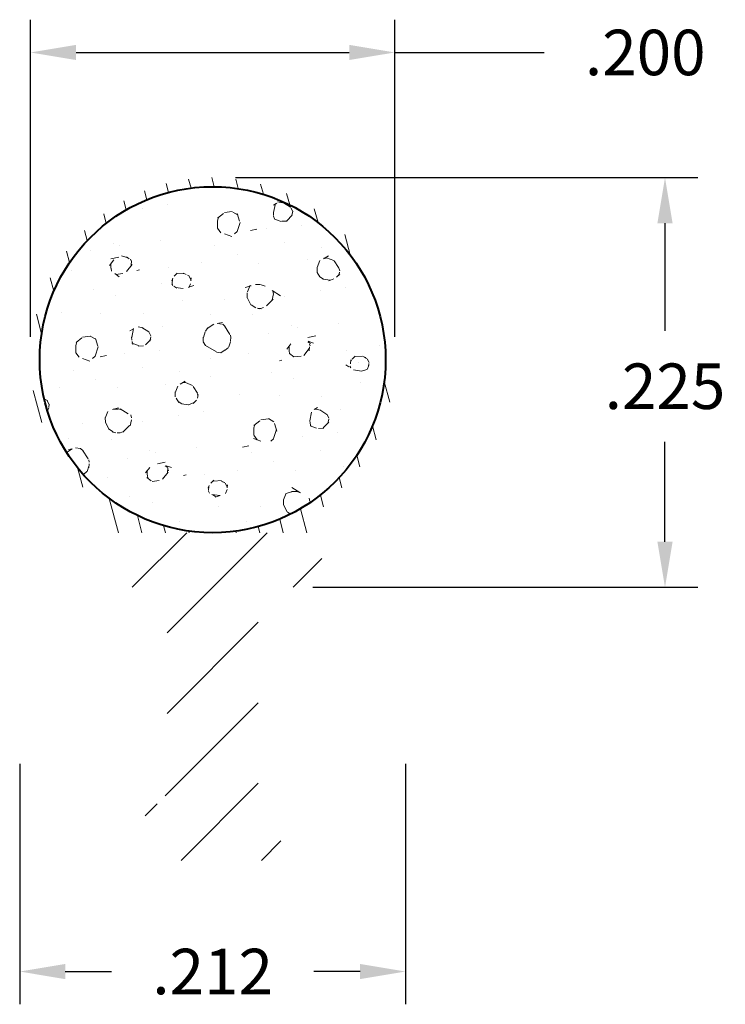
# Model space of a CAD drawing. Units: inches. Extents: x 0.787 to 1.174, y 1.085 to 1.625.
import ezdxf

# ---------------------------------------------------------------- set-up
doc = ezdxf.new("R2010")
doc.units = ezdxf.units.IN
doc.header["$LTSCALE"] = 0.005
doc.header["$MEASUREMENT"] = 0
doc.header["$PDMODE"] = 2
doc.layers.get('DEFPOINTS').update_dxf_attribs({"linetype": 'CONTINUOUS'})
for name, color, linetype, lineweight in [('DIM STANDARD', 5, 'CONTINUOUS', 15), ('FOAM', 7, 'CONTINUOUS', 40), ('HATCH', 7, 'CONTINUOUS', 15)]:
    doc.layers.add(name, color=color, linetype=linetype, lineweight=lineweight)
doc.styles.add('ROMANS', font='romans.shx')
doc.dimstyles.new('AMESBURY STANDARD', dxfattribs={"dimscale": 0, "dimtxt": 0.125, "dimasz": 0.125, "dimexe": 0.09, "dimexo": 0.0625, "dimgap": 0.09, "dimtad": 0, "dimtih": 1, "dimtoh": 1, "dimdec": 3, "dimzin": 4, "dimdsep": 46, "dimtxsty": 'ROMANS', "dimcen": 0.09, "dimadec": 0, "dimazin": 0, "dimtm": 1e-09, "dimtfac": 1, "dimtdec": 3, "dimtofl": 0, "dimtmove": 0, "dimatfit": 3, "dimfxl": 1, "dimtolj": 1, "dimtzin": 4, "dimarcsym": 0})

# ---------------------------------------------------------------- blocks, each defined once
blk = doc.blocks.new('*D5')
at = {"layer": 'DEFPOINTS', "color": 0, "transparency": 16777216}
for p in [(0.89272, 1.53858), (1.14121, 1.53858), (0.93522, 1.31358)]:
    blk.add_point(p, dxfattribs=at)
at = {"layer": 'DIM STANDARD', "color": 0, "lineweight": -2, "transparency": 16777216}
for p, q in [((0.90522, 1.53858), (1.15921, 1.53858)), ((1.14121, 1.51358), (1.14121, 1.45451)), ((1.14121, 1.33858), (1.14121, 1.39351)), ((0.94772, 1.31358), (1.15921, 1.31358))]:
    blk.add_line(p, q, dxfattribs=at)
at = {"layer": 'DIM STANDARD', "color": 0, "transparency": 16777216}
for points in [[(1.13704, 1.51358), (1.14538, 1.51358), (1.14121, 1.53858)], [(1.13704, 1.33858), (1.14538, 1.33858), (1.14121, 1.31358)]]:
    blk.add_solid(points, dxfattribs=at)
at = {"layer": 'DIM STANDARD', "color": 0, "transparency": 16777216, "insert": (1.14121, 1.42401), "char_height": 0.025, "attachment_point": 5, "style": 'ROMANS'}
blk.add_mtext('\\A1;.225', dxfattribs=at)
blk = doc.blocks.new('*D6')
at = {"layer": 'DEFPOINTS', "color": 0, "transparency": 16777216}
for p in [(0.99272, 1.60734), (0.79272, 1.43858), (0.99272, 1.43858)]:
    blk.add_point(p, dxfattribs=at)
at = {"layer": 'DIM STANDARD', "color": 0, "lineweight": -2, "transparency": 16777216}
for p, q in [((0.79272, 1.45108), (0.79272, 1.62534)), ((0.99272, 1.45108), (0.99272, 1.62534)), ((0.81772, 1.60734), (0.96772, 1.60734)), ((0.99272, 1.60734), (1.07487, 1.60734))]:
    blk.add_line(p, q, dxfattribs=at)
at = {"layer": 'DIM STANDARD', "color": 0, "transparency": 16777216}
for points in [[(0.81772, 1.61151), (0.81772, 1.60318), (0.79272, 1.60734)], [(0.96772, 1.61151), (0.96772, 1.60318), (0.99272, 1.60734)]]:
    blk.add_solid(points, dxfattribs=at)
at = {"layer": 'DIM STANDARD', "color": 0, "transparency": 16777216, "insert": (1.13037, 1.60734), "char_height": 0.025, "attachment_point": 5, "style": 'ROMANS'}
blk.add_mtext('\\A1;.200', dxfattribs=at)
blk = doc.blocks.new('*D7')
at = {"layer": 'DEFPOINTS', "color": 0, "transparency": 16777216}
for p in [(0.78672, 1.2291), (0.99872, 1.2291), (0.78672, 1.10255)]:
    blk.add_point(p, dxfattribs=at)
at = {"layer": 'DIM STANDARD', "color": 0, "lineweight": -2, "transparency": 16777216}
for p, q in [((0.78672, 1.2166), (0.78672, 1.08455)), ((0.99872, 1.2166), (0.99872, 1.08455)), ((0.81172, 1.10255), (0.83722, 1.10255)), ((0.97372, 1.10255), (0.94822, 1.10255))]:
    blk.add_line(p, q, dxfattribs=at)
at = {"layer": 'DIM STANDARD', "color": 0, "transparency": 16777216}
for points in [[(0.81172, 1.10671), (0.81172, 1.09838), (0.78672, 1.10255)], [(0.97372, 1.10671), (0.97372, 1.09838), (0.99872, 1.10255)]]:
    blk.add_solid(points, dxfattribs=at)
at = {"layer": 'DIM STANDARD', "color": 0, "transparency": 16777216, "insert": (0.89272, 1.10255), "char_height": 0.025, "attachment_point": 5, "style": 'ROMANS'}
blk.add_mtext('\\A1;.212', dxfattribs=at)

msp = doc.modelspace()

# ---------------------------------------------------------------- hatches: boundary and pattern name
at = {"layer": 'HATCH'}
h = msp.add_hatch(dxfattribs=at)
h.set_pattern_fill('ANSI31', color=256, scale=0.1, angle=60, style=0)
h.set_pattern_definition([(105, (0.039972, -4.312175), (-0.012074073, -0.003235238), [])])
edge = h.paths.add_edge_path()
edge.add_arc((0.94772, 1.33858), 0.005, 0, 90, ccw=False)
edge.add_line((0.95272, 1.33858), (0.95272, 1.35372))
edge.add_arc((0.96272, 1.35372), 0.01, 129.5212, 180, ccw=False)
edge.add_arc((0.89272, 1.43858), 0.1, 309.5212, 590.4788)
edge.add_arc((0.82272, 1.35372), 0.01, 0, 50.4788, ccw=False)
edge.add_line((0.83272, 1.35372), (0.83272, 1.33858))
edge.add_arc((0.83772, 1.33858), 0.005, 90, 180, ccw=False)
edge.add_line((0.83772, 1.34358), (0.94772, 1.34358))
edge = h.paths.add_edge_path(flags=16)
edge.add_arc((0.89272, 1.43858), 0.095, 0, 360)
h = msp.add_hatch(dxfattribs=at)
h.set_pattern_fill('FT-FOAM-0005', color=256, scale=0.0005, pattern_type=2)
h.set_pattern_definition([(7.4837, (0.5335, 0.016505), (0.0778884, 0.0684183), [0.0043044, -0.04, 0, -0.05, 0, -0.0829519]), (7.4837, (0.55567, 0.0515), (0.0778884, 0.0684183), [-0.025, 0, -0.085, 0, -0.0632763, 0.0039806]), (11.9651, (0.539, 0.0048207), (1.386005943, 0.298441666), [-0.86642655, 0.00199785, -0.325, 0, -1.01801965, 0.0035615]), (11.9651, (0.5556703, 0.0515), (1.386005943, 0.298441666), [0.0014762, -1.5906415, 0.0043377, -0.61855]), (32.8672, (0.504245, 0.066671), (0.07788844, 0.06841835), [0.0043134, -0.097169, 0.0030375, -0.5683797]), (38.9701, (0.5335, 0.016505), (0.077888501, 0.068418247), [-0.825, 0, -0.5783321, 0.00242415, -1.0201871, 0.004097]), (41.2965, (0.539, 0.00482), (-0.01997, 0.11375), [0.0019605, -0.035, 0, -0.0425, 0, -0.0242105]), (51.9062, (0.549068, 0.057011), (0.291583935, 0.38742305), [0.0038532, -0.4818109, 0.0048764, -0.5809493]), (56.1826, (0.503, 0.064813), (0.13580695, 0.25058653), [0.0022364, -0.175, 0, -0.11, 0, -0.0967295]), (72.3625, (0.5297, 0.012), (-0.01997, 0.11375), [0.0020232, -0.03, 0, -0.065, 0, -0.0941307]), (72.3625, (0.51603, 0.0565), (-0.01997, 0.11375), [0.0029946, -0.065, 0, -0.065, 0, -0.0581591]), (72.3625, (0.503, 0.064813), (-0.01997, 0.11375), [-0.0577666, 0.0053017, -0.08, 0, -0.0447543, 0.0033315]), (85.468, (0.516938, 0.059354), (0.01797871, 0.40966828), [0.0022834, -0.5190548, 0.0023555, -0.1841058]), (90.218, (0.529702, 0.012), (-0.01997, 0.11375), [-0.1562512, 0.0025106, -0.2075, 0, -0.153086, 0.0040744]), (90.218, (0.502, 0.059162), (-0.01997, 0.11375), [0.002477, -0.0825, 0, -0.4, 0, -0.038445]), (99.9574, (0.51688, 0.063), (-0.0978585, 0.045332), [-0.02, 0, -0.03, 0, -0.0640988, 0.0013908]), (99.9574, (0.54908, 0.0545), (-0.0978585, 0.045332), [-0.1, 0, -0.0137007, 0.001789]), (287.8464, (0.54072, 0.015389), (0.1777387, -0.50033168), [0.0044353, -0.1889165, 0.0008918, -0.4508803]), (302.2892, (0.502, 0.059162), (0.11782854, -0.1590817), [0.0024026, -0.4983605, 0.0056173, -0.1927223]), (306.5266, (0.531514, 0.0055), (0.0978585, -0.0453317), [-0.015, 0, -0.14, 0, -0.0399472, 0.0030186]), (316.5372, (0.5125, 0.069054), (0.0978585, -0.0453317), [0.0018971, -0.085, 0, -0.1225, 0, -0.0877657]), (323.074, (0.549387, 0.052738), (0.41140401, -0.29507691), [0.0029236, -0.4008495, 0.0017683, -0.5013118]), (330.4083, (0.537768, 0.017065), (0.09785851, -0.045331714), [0.003395, -0.8802105, 0.0070996, -0.2576316]), (340.4945, (0.531514, 0.0055), (0.860756577, -0.29423526), [0.0042458, -0.6443003, 0.0031124, -0.3653217]), (352.0729, (0.5125, 0.069054), (0.2736055, -0.02224508), [-0.2731728, 0.002158, -0.3732584, 0.0027037]), (0.1073, (0.62862, 0.045468), (0.17574697, 0.02308662), [0.0026837, -0.1925, 0, -0.0941696, 0, -0.16]), (3.3598, (0.564625, 0.011689), (0.17574696, 0.0230867), [0.002936, -0.2915737, 0.0041325, -0.503583]), (3.3598, (0.630351, 0.032333), (0.17574696, 0.0230867), [0.0016513, -0.484709, 0.001152, -0.3147127]), (16.0814, (0.589028, 0.043247), (0.683018026, 0.20609567), [0.0030083, -0.7456389, 0.0033912, -0.405664]), (22.2367, (0.632, 0.03243), (0.25363546, 0.091504836), [0.0020687, -0.038707, 0.002983, -0.862431]), (30.3526, (0.561481, 0.021292), (0.487300697, 0.29676001), [0.0021722, -0.2065898, 0.0032254, -0.8271593]), (44.7914, (0.567556, 0.011861), (0.07788845, 0.068418315), [0.0041841, -1.1587016, 0.0052242, -0.4500308]), (44.7914, (0.5833235, 0.0495063), (0.07788845, 0.068418315), [0.002395, -0.6438889, 0.0026026, -0.9692542]), (67.7442, (0.591918, 0.04408), (0.05791857, 0.18216822), [0.0024566, -0.387712, 0.0039794, -0.270273]), (68.7756, (0.582809, 0.048182), (0.05791838, 0.18216832), [0.0014203, -0.3229525, 0.0040018, -0.526718]), (76.8885, (0.570525, 0.014809), (0.0579186, 0.18216825), [0.0024655, -0.6278885, 0.003395, -0.0441788]), (78.6613, (0.5605, 0.0164), (0.0379485, 0.29591826), [0.0049896, -0.0763535, 0.0020036, -0.404257]), (84.6451, (0.582592, 0.045865), (0.037948284, 0.29591831), [0.002327, -0.706843, 0.0016735, -0.2950513]), (90.218, (0.486554, 0.028904), (-0.01997, 0.11375), [0.0026444, -0.1325, 0, -0.024, 0, -0.3642778]), (91.9741, (0.560561, 0.014607), (-0.01997008, 0.11374999), [0.0017933, -0.4770829, 0.002648, -0.1560225]), (285.7688, (0.560561, 0.014607), (0.01997003, -0.113750025), [0.0016655, -0.79734, 0.001789, -0.0736978]), (287.8464, (0.498998, 0.029701), (0.01997006, -0.11374998), [-0.3225, 0, -0.1165, 0, -0.2040185, 0.0021055]), (296.797, (0.57001, 0.01934), (0.1178286, -0.1590817), [0.002386, -0.090627, 0.002291, -0.210352]), (296.797, (0.582592, 0.045865), (0.1178286, -0.1590817), [0.0011191, -0.1349048, 0.0042856, -0.1653465]), (303.2239, (0.498353, 0.031705), (0.11782843, -0.159081785), [-0.1935163, 0.002816, -0.6959127, 0.0044017]), (327.5698, (0.566155, 0.021788), (0.09785855, -0.04533166), [0.0045664, -0.4376712, 0.003043, -0.2740188]), (328.0968, (0.583097, 0.0448665), (0.704979543, -0.43107205), [0.0019346, -1.3724265, 0.0052297, -0.1659803]), (328.5556, (0.590797, 0.050784), (0.09785854, -0.04533165), [0.0013773, -0.566463, 0.0023643, -0.2561241]), (338.4146, (0.5891486, 0.051436), (0.097858544, -0.045331643), [0.0017728, -0.7141075, 0.0043174, -0.9421487]), (339.9821, (0.561014, 0.013004), (0.097858494, -0.045331684), [0.0038432, -0.6958701, 0.0023015, -0.4223886]), (347.8846, (0.563355, 0.022389), (0.371464005, -0.06757682), [0.0028635, -0.163798, 0.0019482, -0.6913302]), (352.0729, (0.584739, 0.043844), (0.2736055, -0.02224508), [0.00433, -0.4526225, 0.0039191, -0.1904214])])
edge = h.paths.add_edge_path()
edge.add_arc((0.89272, 1.43858), 0.095, 0, 360)
h = msp.add_hatch(dxfattribs=at)
h.set_pattern_fill('ANSI31', color=256, scale=0.25, style=0)
h.set_pattern_definition([(45, (0.039972, -4.312175), (-0.02209709, 0.02209709), [])])
edge = h.paths.add_edge_path()
edge.add_arc((0.94272, 1.33358), 0.01, 0, 90, ccw=False)
edge.add_line((0.95272, 1.33358), (0.95272, 1.32358))
edge.add_arc((0.94272, 1.32358), 0.01, -90, 0, ccw=False)
edge.add_line((0.94272, 1.31358), (0.92772, 1.31358))
edge.add_arc((0.92772, 1.30358), 0.01, 90, 180)
edge.add_line((0.91772, 1.30358), (0.91772, 1.20358))
edge.add_arc((0.92772, 1.20358), 0.01, 180, 247.9757)
edge.add_arc((0.92022, 1.18504), 0.01, 0, 67.9757, ccw=False)
edge.add_line((0.93022, 1.18504), (0.93022, 1.17358))
edge.add_arc((0.92022, 1.17358), 0.01, -90, 0, ccw=False)
edge.add_line((0.92022, 1.16358), (0.86522, 1.16358))
edge.add_arc((0.86522, 1.17358), 0.01, 180, 270, ccw=False)
edge.add_line((0.85522, 1.17358), (0.85522, 1.18504))
edge.add_arc((0.86522, 1.18504), 0.01, 112.0243, 180, ccw=False)
edge.add_arc((0.85772, 1.20358), 0.01, 292.0243, 360)
edge.add_line((0.86772, 1.20358), (0.86772, 1.30358))
edge.add_arc((0.85772, 1.30358), 0.01, 0, 90)
edge.add_line((0.85772, 1.31358), (0.84272, 1.31358))
edge.add_arc((0.84272, 1.32358), 0.01, 180, 270, ccw=False)
edge.add_line((0.83272, 1.32358), (0.83272, 1.33358))
edge.add_arc((0.84272, 1.33358), 0.01, 90, 180, ccw=False)
edge.add_line((0.84272, 1.34358), (0.94272, 1.34358))

# ---------------------------------------------------------------- linework, layer by layer
at = {"layer": 'FOAM'}
msp.add_circle((0.89272, 1.43858), 0.095, dxfattribs=at)

# ---------------------------------------------------------------- dimensions: what is measured, and where the dimension line sits
at = {"layer": 'DIM STANDARD'}
for base, p1, p2, override, picture, middle in [((0.99272, 1.60734), (0.79272, 1.43858), (0.99272, 1.43858), {"dimscale": 0.2, "dimgap": 0.09, "dimtol": 0, "dimlim": 0, "dimtp": 0.01, "dimtm": 0.01}, '*D6', (1.13037, 1.60734)), ((0.78672, 1.10255), (0.99872, 1.2291), (0.78672, 1.2291), {"dimscale": 0.2, "dimtp": 0.01, "dimtm": 0.01}, '*D7', (0.89272, 1.10255))]:
    dim = msp.add_linear_dim(base=base, p1=p1, p2=p2, dimstyle='AMESBURY STANDARD', override=override, dxfattribs=at)
    dim.commit()
    dim.dimension.update_dxf_attribs({"geometry": picture, "text_midpoint": middle, "dimtype": 160})
dim = msp.add_linear_dim(base=(1.14121, 1.53858), p1=(0.93522, 1.31358), p2=(0.89272, 1.53858), angle=90, dimstyle='AMESBURY STANDARD', override={"dimscale": 0.2, "dimtp": 0.02, "dimtm": 0.02}, dxfattribs=at)
dim.commit()
dim.dimension.update_dxf_attribs({"geometry": '*D5', "text_midpoint": (1.14121, 1.42401), "dimtype": 160})

doc.saveas('drawing.dxf')
